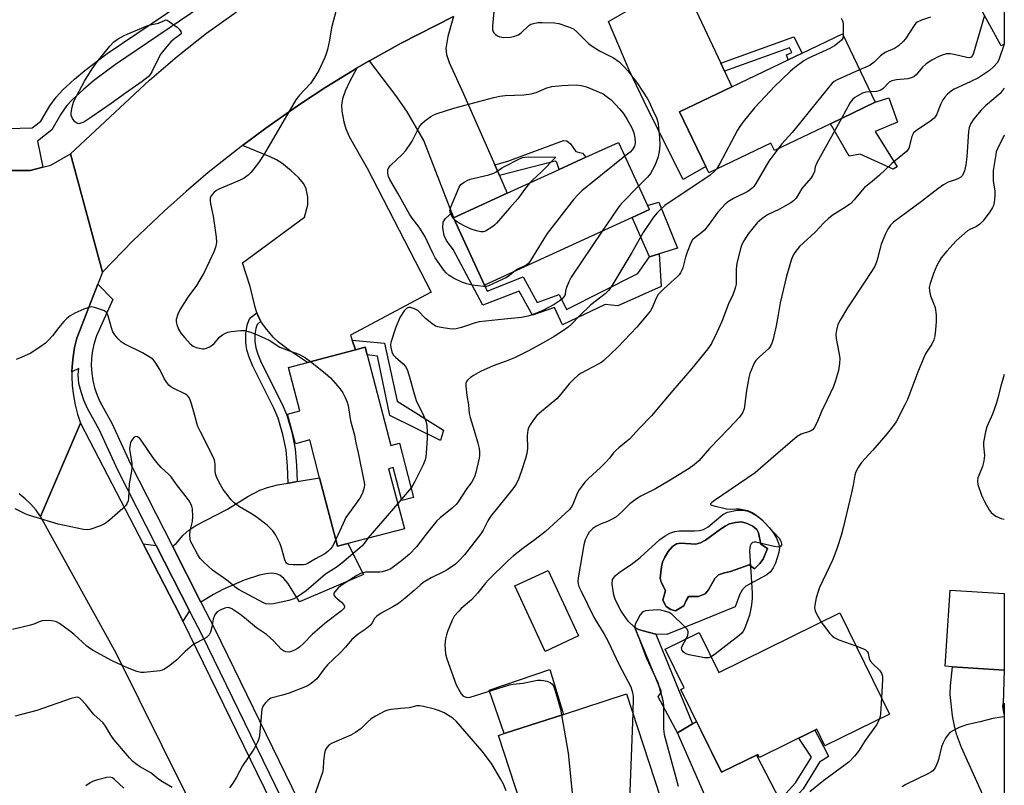
# Model space of a CAD drawing. Units: inches. Extents: x 1279765 to 1285765, y 541450 to 545451.
# Drawn here: x 1285435 to 1285765, y 541849 to 542105 of the extents above; entities that cross this region are included whole.
import ezdxf

# ---------------------------------------------------------------- set-up
doc = ezdxf.new("R2010")
doc.units = ezdxf.units.IN
doc.header["$MEASUREMENT"] = 0
for name, color, linetype in [('BLDG-Footprint', 5, 'Continuous'), ('CULTRL-Pad', 6, 'Continuous'), ('CULTRL-Swimming Pool in Ground', 4, 'Continuous'), ('TRANS-Driveway', 251, 'Continuous'), ('TRANS-Non Street Sidewalk', 7, 'Continuous'), ('TRANS-Road', 130, 'Continuous'), ('TRANS-Street Sidewalk', 7, 'Continuous'), ('Undefined', 1, 'Continuous')]:
    doc.layers.add(name, color=color, linetype=linetype)

msp = doc.modelspace()

# ---------------------------------------------------------------- linework, layer by layer
at = {"layer": 'BLDG-Footprint'}
for points, elevation in [([(1285765.15, 542097.19), (1285764.1, 542096.62), (1285754.02, 542115.07), (1285751.78, 542119.17), (1285753.19, 542119.94), (1285765.16, 542126.47)], 469.33), ([(1285706.94, 542070.53), (1285688.15, 542061.52), (1285686.95, 542064.02), (1285666.21, 542054.07), (1285665.18, 542056.21), (1285656.4, 542074.52), (1285673.88, 542082.9), (1285692.78, 542091.96), (1285697.43, 542094.19), (1285710.92, 542100.66), (1285721.92, 542077.72)], 474.28), ([(1285640.55, 542039.17), (1285591.03, 542016.5), (1285580.72, 542039.01), (1285598.69, 542047.24), (1285616.02, 542055.17), (1285625.03, 542059.3), (1285635.95, 542064.3), (1285645.64, 542043.13), (1285646.26, 542041.79)], 479.08), ([(1285551.75, 541993.14), (1285559.71, 541962.81), (1285562.53, 541963.55), (1285567.28, 541945.44), (1285563.38, 541944.41), (1285560.5, 541955.4), (1285558.95, 541955), (1285564.21, 541934.95), (1285545.23, 541929.97), (1285541.86, 541929.08), (1285535.84, 541952.02), (1285532.52, 541964.66), (1285527.73, 541963.41), (1285525.12, 541973.34), (1285529.21, 541974.41), (1285525.39, 541988.96), (1285531.75, 541990.63), (1285547.8, 541994.84), (1285551.08, 541995.7)], 478.13), ([(1285622.58, 541899.03), (1285611.41, 541893.85), (1285601.23, 541915.81), (1285612.39, 541920.99)], 468.82), ([(1285765.14, 541913.23), (1285765.14, 541887.6), (1285747.83, 541888.72), (1285745.35, 541888.88), (1285747, 541914.4)], 462.43), ([(1285710.03, 541906.74), (1285726.69, 541872.81), (1285705.09, 541862.21), (1285702.34, 541867.8), (1285683.12, 541858.36), (1285682.62, 541859.37), (1285670.46, 541853.4), (1285656.84, 541881.14), (1285657.95, 541881.68), (1285651.58, 541894.66), (1285662.91, 541900.22), (1285669.49, 541886.84)], 487.82), ([(1285649.87, 541845.14), (1285629.45, 541838.48), (1285627.55, 541844.28), (1285622.93, 541842.77), (1285608.39, 541838.03), (1285605.15, 541836.97), (1285604.89, 541837.75), (1285595.77, 541865.72), (1285597.68, 541866.34), (1285617.46, 541872.8), (1285638.6, 541879.7)], 469.6)]:
    msp.add_lwpolyline(points, close=True, dxfattribs=dict(at, elevation=elevation))
at = {"layer": 'CULTRL-Pad'}
for points in [[(1285721.91, 542067.91), (1285729.27, 542056.11), (1285727.91, 542055.27), (1285716.91, 542060.31), (1285713.17, 542059.66), (1285706.94, 542070.53), (1285721.92, 542077.72), (1285726.44, 542079.25), (1285729.42, 542071.07)], [(1285649.56, 542026.96), (1285646.37, 542025.95), (1285640.55, 542039.17), (1285646.26, 542041.79), (1285645.64, 542043.13), (1285649.43, 542044.23), (1285655.67, 542028.9)], [(1285617.46, 541872.8), (1285597.68, 541866.34), (1285592.66, 541880.86), (1285612.9, 541887.77)]]:
    msp.add_lwpolyline(points, close=True, dxfattribs=at)
for points in [[(1285683.95, 541938.08, 0), (1285686.45, 541935.36, 0), (1285687.72, 541933.63, 0), (1285688.8, 541931.83, 0), (1285689.54, 541930.07, 0), (1285689.81, 541928.5, 0), (1285689.64, 541927, 0), (1285688.52, 541923.43, 0), (1285687.71, 541921.8, 0), (1285686.82, 541920.56, 0), (1285685.56, 541919.54, 0), (1285678.57, 541915.67, 0), (1285677.43, 541914.61, 0), (1285676.54, 541913.06, 0), (1285674.99, 541908.84, 0), (1285663.52, 541904.06, 0), (1285652.14, 541899.56, 0), (1285648.44, 541899.65, 0), (1285644.2, 541900.72, 0), (1285642.59, 541901.22, 0), (1285641.4, 541901.82, 0), (1285639.18, 541904.03, 0), (1285636.79, 541907.38, 0), (1285634.91, 541911, 0), (1285634.37, 541912.66, 0), (1285633.77, 541916.35, 0), (1285633.92, 541917.89, 0), (1285634.92, 541919.24, 0), (1285636.6, 541920.61, 0), (1285640.16, 541922.94, 0), (1285643.15, 541925.36, 0), (1285649.83, 541931.32, 0), (1285651.52, 541932.53, 0), (1285653.18, 541933.47, 0), (1285654.79, 541934.03, 0), (1285656.21, 541934.21, 0), (1285661.47, 541934.23, 0), (1285663.11, 541934.34, 0), (1285664.45, 541934.66, 0), (1285665.95, 541935.54, 0), (1285670.92, 541939.67, 0), (1285672.49, 541940.52, 0), (1285675.69, 541941.13, 0), (1285677.44, 541941.18, 0), (1285678.9, 541940.97, 0), (1285680.61, 541940.25, 0), (1285682.46, 541939.19, 0)], [(1285682.85, 541933.58, 0), (1285682.25, 541934.74, 0), (1285680.9, 541935.76, 0), (1285678.99, 541936.74, 0), (1285677.18, 541937.22, 0), (1285675.1, 541937.05, 0), (1285673.12, 541936.56, 0), (1285671.69, 541935.85, 0), (1285670.12, 541934.79, 0), (1285665.04, 541931.07, 0), (1285663.38, 541930.18, 0), (1285661.8, 541929.73, 0), (1285656.74, 541930.1, 0), (1285655.39, 541929.92, 0), (1285654.02, 541928.94, 0), (1285652.61, 541927.32, 0), (1285651.41, 541925.45, 0), (1285650.67, 541923.75, 0), (1285650.33, 541922.2, 0), (1285649.93, 541918.43, 0), (1285650.24, 541917.1, 0), (1285651.62, 541914.31, 0), (1285650.83, 541910.99, 0), (1285651.92, 541908.93, 0), (1285653.42, 541907.92, 0), (1285655.07, 541907.48, 0), (1285657.79, 541909.17, 0), (1285658.56, 541910.86, 0), (1285659.43, 541912.25, 0), (1285662.75, 541912.25, 0), (1285664.93, 541913.16, 0), (1285666.06, 541914.48, 0), (1285668.24, 541918.24, 0), (1285669.48, 541919.5, 0), (1285671.41, 541920.18, 0), (1285673.41, 541920.65, 0), (1285679.7, 541922.82, 0), (1285681.45, 541921.55, 0), (1285683.27, 541923.32, 0), (1285684.42, 541924.7, 0), (1285685.88, 541928.32, 0), (1285683.64, 541929.72, 0)]]:
    msp.add_polyline3d(points, close=True, dxfattribs=at)
at = {"layer": 'CULTRL-Swimming Pool in Ground'}
msp.add_lwpolyline([(1285682.85, 541933.58), (1285683.64, 541929.72), (1285685.88, 541928.32), (1285684.42, 541924.7), (1285683.27, 541923.32), (1285681.45, 541921.55), (1285679.7, 541922.82), (1285673.41, 541920.65), (1285671.41, 541920.18), (1285669.48, 541919.5), (1285668.24, 541918.24), (1285666.06, 541914.48), (1285664.93, 541913.16), (1285662.75, 541912.25), (1285659.43, 541912.25), (1285658.56, 541910.86), (1285657.79, 541909.17), (1285655.07, 541907.48), (1285653.42, 541907.92), (1285651.92, 541908.93), (1285650.83, 541910.99), (1285651.62, 541914.31), (1285650.24, 541917.1), (1285649.93, 541918.43), (1285650.33, 541922.2), (1285650.67, 541923.75), (1285651.41, 541925.45), (1285652.61, 541927.32), (1285654.02, 541928.94), (1285655.39, 541929.92), (1285656.74, 541930.1), (1285661.8, 541929.73), (1285663.38, 541930.18), (1285665.04, 541931.07), (1285670.12, 541934.79), (1285671.69, 541935.85), (1285673.12, 541936.56), (1285675.1, 541937.05), (1285677.18, 541937.22), (1285678.99, 541936.74), (1285680.9, 541935.76), (1285682.25, 541934.74)], close=True, dxfattribs=at)
at = {"layer": 'TRANS-Driveway'}
for points in [[(1285670.18, 542090.78), (1285671.45, 542088.08), (1285673.88, 542082.9), (1285656.4, 542074.52), (1285665.18, 542056.21), (1285657.56, 542051.86), (1285645.79, 542075.44), (1285639.54, 542088.49), (1285632.53, 542104.75), (1285647.41, 542113.34), (1285644.93, 542119.27), (1285643.3, 542122.73), (1285641.15, 542126.33), (1285639.07, 542128.69), (1285633.88, 542133.18), (1285653.9, 542143.01), (1285651.77, 542129.98)], [(1285594.5, 542056.81), (1285596.08, 542053.2), (1285598.69, 542047.24), (1285580.72, 542039.01), (1285580.06, 542040.72), (1285570.68, 542064.97), (1285565.01, 542074.69), (1285561.35, 542079.97), (1285552.5, 542091.55), (1285563.13, 542097.47), (1285580.7, 542106.48), (1285578.8, 542099.75), (1285578.14, 542095.76), (1285578.34, 542093.66), (1285579.17, 542091.03), (1285584.07, 542080.59)], [(1285546.73, 541998.06), (1285547.8, 541994.84), (1285531.75, 541990.63), (1285525.76, 541994.57), (1285522.07, 541997.38), (1285520.31, 541999.12), (1285518.12, 542001.68), (1285516.39, 542004.04), (1285516.16, 542004.44), (1285515.31, 542005.88), (1285514.83, 542007.26), (1285514.19, 542009.12), (1285512.59, 542016.06), (1285509.98, 542023.91), (1285530.79, 542039.24), (1285531.93, 542043.39), (1285531.9, 542045.9), (1285531.37, 542048.78), (1285530.52, 542050.47), (1285528.8, 542052.54), (1285526.33, 542054.8), (1285523.14, 542057.29), (1285521.39, 542058.4), (1285519.31, 542059.43), (1285509.96, 542063.25), (1285517.77, 542069.08), (1285525.74, 542074.67), (1285529.76, 542077.41), (1285537.9, 542082.76), (1285548.29, 542089.1), (1285545.81, 542084.54), (1285544.35, 542081.43), (1285543.47, 542078.86), (1285543.14, 542076.8), (1285543.29, 542074.71), (1285543.94, 542071.17), (1285544.65, 542068.78), (1285545.85, 542066.07), (1285551.73, 542055.69), (1285573.21, 542014.15), (1285546.18, 541999.72)], [(1285496.09, 541910.4), (1285486.55, 541929.12), (1285487.76, 541930.04), (1285490.09, 541932.79), (1285492.01, 541934.48), (1285494.31, 541936.01), (1285504.96, 541941.53), (1285511.8, 541945.69), (1285515.77, 541947.82), (1285518.39, 541948.79), (1285521.75, 541949.63), (1285525.26, 541950.22), (1285526.06, 541950.36), (1285528.26, 541950.73), (1285535.84, 541952.02), (1285541.86, 541929.08), (1285545.23, 541929.97), (1285550.51, 541919.62), (1285529.1, 541910.47), (1285525.18, 541916.67), (1285523.83, 541918.29), (1285522.49, 541919.41), (1285521.26, 541919.89), (1285519.73, 541920.03), (1285517.97, 541919.88), (1285515.7, 541919.41), (1285510.5, 541917.68), (1285503.45, 541914.61), (1285500.25, 541912.96)], [(1285481.11, 541929.33), (1285492.29, 541907.42), (1285490.01, 541904.01), (1285488.98, 541906.07), (1285476.68, 541929.86)], [(1285764.72, 541876.42), (1285764.69, 541875.55), (1285765.06, 541872.75), (1285765.13, 541872.15), (1285765.13, 541831.6), (1285761.72, 541831.36), (1285760.01, 541831.2), (1285760.27, 541835.46), (1285760.25, 541837.93), (1285759.88, 541840.12), (1285758.91, 541843.26), (1285757.47, 541846.89), (1285750.83, 541861.65), (1285749.12, 541866.13), (1285748.42, 541868.93), (1285747.82, 541872.25), (1285747.04, 541879.4), (1285747.16, 541882.3), (1285747.83, 541888.72), (1285765.14, 541887.6)], [(1285689.99, 541844.05), (1285691.55, 541841.05), (1285697.42, 541829.8), (1285703.85, 541817.05), (1285705.81, 541814.7), (1285711.29, 541809.87), (1285694.96, 541801.76), (1285695.06, 541806.98), (1285694.81, 541810.22), (1285694.25, 541812.2), (1285693.14, 541814.78), (1285691.38, 541818.1), (1285689.02, 541822.07), (1285686.11, 541826.24), (1285683.29, 541829.43), (1285680.09, 541831.64), (1285668.3, 541837.81), (1285655.67, 541866.58), (1285660.72, 541869.63), (1285662.08, 541870.45), (1285670.46, 541853.4), (1285682.12, 541859.13)]]:
    msp.add_lwpolyline(points, close=True, dxfattribs=at)
at = {"layer": 'TRANS-Non Street Sidewalk'}
for points in [[(1285671.45, 542088.08), (1285670.18, 542090.78), (1285694.71, 542099.64), (1285697.43, 542094.19), (1285692.78, 542091.96), (1285692.18, 542093.61), (1285693.99, 542094.43), (1285693.23, 542095.96)], [(1285596.08, 542053.2), (1285594.5, 542056.81), (1285598.88, 542057.95), (1285617.48, 542064.9), (1285618.68, 542064.76), (1285619.88, 542063.83), (1285621.66, 542061.26), (1285623.83, 542060.7), (1285625.03, 542059.3), (1285616.02, 542055.17), (1285615.28, 542057.56), (1285614.74, 542057.99)], [(1285580.72, 542039.01), (1285591.03, 542016.5), (1285591.95, 542014.53), (1285604.03, 542019.33), (1285608.67, 542010.67), (1285616.01, 542013.38), (1285618.46, 542008.36), (1285642.38, 542020.36), (1285646.37, 542025.95), (1285649.56, 542026.96), (1285650.24, 542016.06), (1285635.73, 542009.53), (1285631.47, 542010.03), (1285617.23, 542003.21), (1285614.51, 542008.98), (1285607.17, 542006.46), (1285602.71, 542014.47), (1285590.53, 542009.77), (1285580.53, 542028.38), (1285578.33, 542031.47), (1285577.52, 542033.13), (1285577.07, 542035.73), (1285577.2, 542037.58), (1285578.01, 542038.79), (1285580.06, 542040.72)], [(1285516.16, 542004.44), (1285514.91, 542003.37), (1285514.44, 542001.95), (1285514.14, 541999.93), (1285514.17, 541997.67), (1285514.44, 541995.47), (1285515.12, 541993.34), (1285516.25, 541990.6), (1285523.25, 541976.68), (1285524.81, 541972.99), (1285526.47, 541967.24), (1285527.59, 541961.72), (1285528.11, 541956.07), (1285528.26, 541950.73), (1285526.06, 541950.36), (1285525.26, 541950.22), (1285525.1, 541955.86), (1285524.61, 541961.22), (1285523.55, 541966.48), (1285521.95, 541971.99), (1285520.54, 541975.35), (1285513.48, 541989.38), (1285512.24, 541992.4), (1285511.47, 541994.83), (1285511.15, 541997.29), (1285511.11, 542000.16), (1285511.54, 542003.1), (1285512.19, 542005.02), (1285512.87, 542005.76), (1285514.83, 542007.26), (1285515.31, 542005.88)], [(1285547.8, 541994.84), (1285546.73, 541998.06), (1285557.54, 541997.05), (1285561.82, 541977.63), (1285577.29, 541967.95), (1285576.29, 541964.46), (1285559.39, 541972.89), (1285555.26, 541992.75), (1285551.75, 541993.14), (1285551.08, 541995.7)], [(1285660.72, 541869.63), (1285655.67, 541866.58), (1285649.22, 541878.66), (1285650.38, 541880.3), (1285641.4, 541901.82), (1285642.59, 541901.22), (1285644.2, 541900.72), (1285648.44, 541899.65)], [(1285765.06, 541872.75), (1285764.69, 541875.55), (1285764.72, 541876.42), (1285765.13, 541876.53), (1285765.13, 541872.77)], [(1285691.55, 541841.05), (1285689.99, 541844.05), (1285695.26, 541849.87), (1285700.55, 541858.44), (1285696.33, 541864.85), (1285701.7, 541867.49), (1285705.35, 541860.57), (1285706.31, 541858.71), (1285703.29, 541856.84), (1285697.74, 541847.89)]]:
    msp.add_lwpolyline(points, close=True, dxfattribs=at)
at = {"layer": 'TRANS-Road'}
for points in [[(1285580.7, 542106.48), (1285563.13, 542097.47), (1285552.5, 542091.55), (1285550.38, 542090.35), (1285548.29, 542089.1), (1285537.9, 542082.76), (1285529.76, 542077.41), (1285525.74, 542074.67), (1285517.77, 542069.08), (1285509.96, 542063.25), (1285498.53, 542054.16), (1285491.11, 542047.86), (1285483.84, 542041.37), (1285473.25, 542031.31), (1285463.05, 542020.86), (1285452.37, 542060.44), (1285478.8, 542085.13), (1285488.22, 542093.17), (1285497.97, 542100.81), (1285508.03, 542108.04)], [(1285432.03, 542054.93), (1285438.84, 542054.86), (1285443.15, 542055.98), (1285445.85, 542056.68), (1285452.37, 542060.44), (1285463.05, 542020.86), (1285461.51, 542016.87), (1285454.48, 541998.78), (1285453.75, 541995.64), (1285453.23, 541992.46), (1285452.97, 541989.24), (1285452.88, 541987.51), (1285452.85, 541986.02), (1285452.99, 541982.8), (1285453.36, 541979.59), (1285453.94, 541976.42), (1285454.75, 541973.29), (1285455.77, 541970.23), (1285442.37, 541939.09), (1285440.84, 541941.2), (1285439.12, 541943.18), (1285437.25, 541945), (1285435.22, 541946.65)]]:
    msp.add_lwpolyline(points, dxfattribs=at)
msp.add_lwpolyline([(1285476.68, 541929.86), (1285488.98, 541906.07), (1285490.01, 541904.01), (1285557.95, 541764.73), (1285536.27, 541753.06), (1285513.85, 541800.2), (1285467.69, 541893.26), (1285442.37, 541939.09), (1285455.77, 541970.23)], close=True, dxfattribs=at)
at = {"layer": 'TRANS-Street Sidewalk'}
for points in [[(1285431.35, 542068.95), (1285439.59, 542069.17), (1285442.43, 542071.38), (1285445.47, 542076.49), (1285447.54, 542079.46), (1285449.85, 542081.92), (1285453.69, 542085.49), (1285457.18, 542088.36), (1285464.7, 542094.02), (1285504.38, 542121)], [(1285506.83, 542117.14), (1285467.5, 542090.41), (1285460.13, 542084.87), (1285456.7, 542082.04), (1285453.15, 542078.74), (1285451.14, 542076.59), (1285449.17, 542073.74), (1285446.12, 542068.45), (1285441.31, 542064.72), (1285443.15, 542055.98), (1285438.84, 542054.86), (1285432.03, 542054.93)], [(1285539.54, 541810.85), (1285496.34, 541899.48), (1285492.29, 541907.42), (1285481.11, 541929.33), (1285468.24, 541954.57), (1285462.04, 541968.13), (1285458.08, 541975.25), (1285456.88, 541977.94), (1285455.91, 541980.74), (1285455.21, 541983.62), (1285454.92, 541986.57), (1285455.17, 541988.6), (1285452.88, 541987.51), (1285452.97, 541989.24), (1285453.23, 541992.46), (1285453.75, 541995.64), (1285454.48, 541998.78), (1285461.51, 542016.87), (1285466.52, 542011.68), (1285461.09, 541999.48), (1285460.32, 541997.07), (1285459.77, 541994.6), (1285459.45, 541992.09), (1285459.36, 541989.56), (1285459.5, 541987.04), (1285459.88, 541984.53), (1285460.47, 541982.08), (1285461.29, 541979.68), (1285462.33, 541977.37), (1285466.28, 541970.28), (1285472.51, 541956.64), (1285486.55, 541929.12), (1285496.09, 541910.4), (1285500.59, 541901.59), (1285543.78, 541812.98)]]:
    msp.add_lwpolyline(points, dxfattribs=at)
at = {"layer": 'Undefined'}
for p, q in [((1285765.15, 542097.31, 468), (1285765.11, 542097.17, 468)), ((1285566.45, 541948.59, 476), (1285563.26, 541944.86, 476)), ((1285563.26, 541944.86, 476), (1285561.99, 541943.4, 476)), ((1285561.99, 541943.4, 476), (1285552, 541931.74, 476))]:
    msp.add_line(p, q, dxfattribs=at)
for points, elevation in [([(1285594.49, 542111.83), (1285593.74, 542103.2), (1285593.73, 542102.09), (1285593.91, 542101.35), (1285594.19, 542100.94), (1285594.77, 542100.41), (1285595.45, 542099.96), (1285596.19, 542099.63), (1285597.58, 542099.45), (1285599.8, 542099.52), (1285601.26, 542099.83), (1285602.4, 542100.29), (1285603.31, 542101), (1285605.88, 542103.4), (1285606.62, 542103.84), (1285607.44, 542104.12), (1285608.88, 542104.39), (1285610.35, 542104.42), (1285614.49, 542104.29), (1285615.93, 542104.06), (1285619.24, 542102.96), (1285620.81, 542102.26), (1285621.95, 542101.34), (1285625.92, 542097.42), (1285626.8, 542096.69), (1285629.54, 542094.97), (1285634.28, 542092.62), (1285636.11, 542091.25), (1285637.75, 542089.72), (1285639.04, 542088.25), (1285642.26, 542083.99), (1285645.61, 542078.85), (1285646.16, 542077.85), (1285647.27, 542075.32), (1285648.66, 542072.48), (1285649.02, 542071.51), (1285649.25, 542070.4), (1285649.67, 542065.95), (1285649.78, 542063.42), (1285649.57, 542061.13), (1285649.06, 542059.13), (1285648.06, 542056.56), (1285647.33, 542055.09), (1285646.63, 542053.92), (1285645.6, 542052.6), (1285642.68, 542049.61)], 476), ([(1285541.37, 542108.54), (1285539.79, 542102.6), (1285539.1, 542098.57), (1285538.42, 542095.41), (1285538.03, 542093.99), (1285537.52, 542092.66), (1285535.59, 542088.41), (1285533.94, 542085.65), (1285532.76, 542083.98), (1285529.05, 542080.12), (1285527.81, 542078.54), (1285517.28, 542060.32), (1285515.33, 542057.44), (1285512.94, 542054.37), (1285511.94, 542053.28), (1285510.53, 542052.29), (1285509.2, 542051.64), (1285502.03, 542048.6), (1285501.32, 542048.19), (1285500.48, 542047.58), (1285499.89, 542046.99), (1285499.58, 542046.56), (1285499.2, 542045.68), (1285499.14, 542044.88), (1285499.31, 542043.73), (1285500.2, 542039.64), (1285501.15, 542032.61), (1285501.3, 542030.86), (1285501.11, 542029.49), (1285500.48, 542027.87), (1285497.13, 542020.78), (1285494.56, 542016.33), (1285491.71, 542012.42), (1285488.98, 542008.2), (1285488.32, 542006.81), (1285487.82, 542004.96), (1285487.77, 542004.17), (1285487.95, 542003.35), (1285488.61, 542001.74), (1285489.33, 542000.46), (1285490.63, 541998.86), (1285492.42, 541996.88), (1285493.49, 541996.07), (1285494.46, 541995.64), (1285495.54, 541995.36), (1285496.62, 541995.2), (1285497.16, 541995.21), (1285497.93, 541995.39), (1285498.93, 541995.8), (1285499.86, 541996.36), (1285500.49, 541996.96), (1285502.45, 541999.19), (1285503.31, 541999.89), (1285504.25, 542000.45), (1285505.05, 542000.72), (1285506.2, 542000.93), (1285509.44, 542001.29), (1285510.61, 542001.3), (1285512.31, 542000.87), (1285514.25, 542000.15), (1285518.89, 541998.02), (1285522.53, 541995.76), (1285525.45, 541994.56), (1285528.82, 541993.41), (1285531.04, 541992.12), (1285532.74, 541990.89)], 478), ([(1285740.39, 542106.27), (1285737.43, 542105.25), (1285735.92, 542104.52), (1285735.5, 542104.16), (1285734.96, 542103.48), (1285732.1, 542098.92), (1285731.31, 542098.04), (1285729.76, 542096.67), (1285728.36, 542095.71), (1285725.5, 542094.5), (1285724.55, 542093.96), (1285723.69, 542093.28), (1285721.53, 542091.12), (1285720.23, 542090.13), (1285719.53, 542089.77), (1285716.69, 542088.63)], 472), ([(1285758.57, 542106.73), (1285754.83, 542094.13), (1285754.52, 542093.35), (1285754.06, 542092.8), (1285753.46, 542092.65), (1285752.66, 542092.74), (1285748.4, 542093.77), (1285747.06, 542093.97), (1285745.76, 542093.9), (1285744.33, 542093.53), (1285742.99, 542092.94), (1285740.9, 542091.84), (1285739.02, 542090.56), (1285737.76, 542089.43), (1285735.65, 542086.86), (1285734.81, 542086.22), (1285734, 542085.9), (1285732.85, 542085.62), (1285729.07, 542085.26), (1285727.44, 542084.93), (1285726.55, 542084.43), (1285724.55, 542082.36), (1285723.81, 542081.82), (1285723.09, 542081.54), (1285722.33, 542081.37), (1285720.25, 542081.2)], 470), ([(1285710.54, 542105.91), (1285711.01, 542105.04), (1285711.17, 542104.2), (1285711.19, 542100.1)], 474), ([(1285711.19, 542100.1), (1285711.04, 542099.22), (1285710.65, 542098.55), (1285709.86, 542097.8), (1285708.28, 542096.62), (1285706.75, 542095.78), (1285699.52, 542092.5), (1285698.06, 542091.56), (1285695.02, 542089.34), (1285693.47, 542087.99), (1285688.12, 542082.86), (1285686.69, 542081.39), (1285681.5, 542075.82), (1285677.71, 542071.21), (1285676.56, 542069.65), (1285675.83, 542068.43), (1285669.87, 542057.19), (1285668.72, 542055.28)], 474), ([(1285765.11, 542097.17), (1285763.35, 542091.89), (1285762.77, 542090.93), (1285761.64, 542089.69), (1285760.17, 542088.36), (1285756.52, 542085.94), (1285753.73, 542084.54), (1285748.41, 542082.14), (1285747.45, 542081.52), (1285746.18, 542080.41), (1285745.19, 542079.41), (1285744.55, 542078.49), (1285743.94, 542077.19), (1285742.41, 542073.51), (1285742.03, 542072.8), (1285741.69, 542072.38), (1285740.11, 542071.15), (1285735.85, 542068.39), (1285735.16, 542067.86), (1285734.77, 542067.44), (1285734.51, 542066.98), (1285734.21, 542066.22), (1285733.16, 542062.39), (1285732.83, 542061.76), (1285732.36, 542061.2), (1285727.48, 542057.25), (1285723.31, 542053.29), (1285720.86, 542051.18), (1285718.35, 542049.19), (1285717.54, 542048.32), (1285714.92, 542045.09), (1285713.71, 542043.83), (1285712.01, 542042.62), (1285707.5, 542039.8), (1285706.14, 542038.72), (1285704.67, 542037.31), (1285701.8, 542034.27), (1285696.61, 542029.41), (1285694.96, 542027.47), (1285694.41, 542026.5), (1285693.92, 542025.21), (1285692.21, 542019.47), (1285690.08, 542010.61), (1285689.42, 542006.52), (1285688.72, 542002.84), (1285687.69, 541998.42), (1285687.29, 541997.05), (1285686.85, 541996.1), (1285686.24, 541995.28), (1285683.13, 541992.47), (1285681.95, 541991.26), (1285681.49, 541990.56), (1285681, 541989.54), (1285679.92, 541986.89), (1285679.55, 541985.52), (1285678.85, 541981.25), (1285677.99, 541975.11), (1285677.45, 541973.77), (1285676.47, 541972.32), (1285672.94, 541968.53), (1285666.43, 541961.83), (1285662.79, 541957.65), (1285661.3, 541956.3), (1285659.61, 541955.15), (1285652.66, 541950.82), (1285648.33, 541948.32), (1285643.39, 541945.81), (1285641.94, 541944.94), (1285639.71, 541943.29), (1285636.9, 541940.49), (1285635.02, 541938.84), (1285633.57, 541937.99), (1285632.27, 541937.41), (1285630.11, 541936.63), (1285628.31, 541935.67), (1285627.33, 541935.03), (1285626.73, 541934.51), (1285626.08, 541933.76), (1285625.63, 541933.03), (1285624.8, 541931.21), (1285624.37, 541929.5), (1285622.46, 541918.46), (1285622.35, 541917.31), (1285622.43, 541916.46), (1285622.69, 541915.64), (1285623.41, 541914.03), (1285627.7, 541905.35), (1285628.75, 541903.42), (1285630.97, 541899.87), (1285632.46, 541897.14), (1285636, 541889.65), (1285640.03, 541881.96), (1285640.63, 541880.1), (1285640.86, 541878.72), (1285640.71, 541873.23)], 468), ([(1285716.69, 542088.63), (1285709.21, 542085.27), (1285708.2, 542084.71), (1285707.53, 542084.16), (1285706.37, 542082.83), (1285697.41, 542071.75), (1285694.12, 542067.57), (1285690.69, 542063.78), (1285689.26, 542062.05)], 472), ([(1285600.88, 542021), (1285599.36, 542019.66), (1285598.19, 542018.91), (1285592.44, 542016.22), (1285591.65, 542016.05), (1285590.77, 542016.05), (1285586.91, 542016.48), (1285585.17, 542016.89), (1285583.48, 542017.45), (1285580.62, 542018.86), (1285579.16, 542019.75), (1285578.17, 542020.63), (1285577.43, 542021.48), (1285574.57, 542025.68), (1285573.73, 542027.24), (1285571.08, 542032.93), (1285569.19, 542035.92), (1285566.86, 542038.87), (1285565.91, 542040.3), (1285561.98, 542047.29), (1285559.34, 542051.81), (1285558.88, 542052.85), (1285558.63, 542053.98), (1285558.65, 542055.1), (1285558.97, 542055.85), (1285559.68, 542056.66), (1285563.52, 542060.21), (1285564.68, 542061.53), (1285566.78, 542064.7), (1285569.2, 542069.43), (1285570.02, 542070.61), (1285570.91, 542071.38), (1285573.07, 542072.96), (1285573.83, 542073.41), (1285574.91, 542073.86), (1285580.82, 542075.76), (1285594.22, 542079.32), (1285596.23, 542079.75), (1285597.98, 542080), (1285604.25, 542080.22), (1285606.73, 542080.5), (1285608.33, 542081.02), (1285611.97, 542082.6), (1285613.64, 542082.96), (1285617.05, 542083.36), (1285619.07, 542083.5), (1285621.71, 542083.52), (1285623.48, 542083.31), (1285625.17, 542082.85), (1285630.75, 542080.53), (1285631.85, 542079.75), (1285633.43, 542078.49), (1285636.32, 542075.47), (1285637.44, 542074.11), (1285638.87, 542071.98), (1285640.41, 542069.12), (1285641.06, 542067.54), (1285641.45, 542065.82), (1285641.47, 542064.11), (1285641.26, 542063.03), (1285640.66, 542061.89), (1285639.85, 542061.06), (1285638.08, 542059.64)], 478), ([(1285765.15, 542082.41), (1285763.72, 542080.66), (1285758.82, 542076.48), (1285757.36, 542075.1), (1285754.92, 542072.14), (1285753.98, 542070.67), (1285753.44, 542069.33), (1285753.17, 542067.9), (1285752.59, 542059.41), (1285752.3, 542056.73), (1285751.82, 542054.81), (1285751.51, 542054), (1285751.11, 542053.25), (1285750.54, 542052.66), (1285749.82, 542052.2), (1285749.04, 542051.84), (1285746.31, 542050.94), (1285744.81, 542050.07), (1285742.88, 542048.76), (1285737.37, 542044.48), (1285728.06, 542037.61), (1285727.07, 542036.62), (1285726.15, 542035.22), (1285725.38, 542033.71), (1285723.96, 542030.25), (1285723.54, 542028.87), (1285722.61, 542024.93), (1285722.17, 542023.66), (1285721.71, 542022.67), (1285718.83, 542018.19), (1285712.69, 542008.94), (1285710.17, 542004.78), (1285709.41, 542003.29), (1285708.9, 542001.44), (1285708.72, 542000.09), (1285708.87, 541998.63), (1285709.77, 541993.98), (1285710.05, 541992.04), (1285709.99, 541990.3), (1285709.62, 541987.96), (1285708.62, 541984.54), (1285707.93, 541982.6), (1285705.87, 541978.09), (1285703.88, 541974.18), (1285702.47, 541970.62), (1285701.42, 541968.68), (1285700.91, 541968.08), (1285700.2, 541967.63), (1285697.07, 541966.57), (1285695.83, 541965.83), (1285686.9, 541958.27), (1285681.71, 541953.7), (1285668.04, 541944.37), (1285667.14, 541943.7), (1285666.74, 541943.26), (1285666.72, 541943.13), (1285666.91, 541942.92), (1285667.55, 541942.68), (1285672.09, 541941.63), (1285673.51, 541941.46), (1285675.23, 541941.64), (1285676.35, 541941.59), (1285679.13, 541940.99), (1285679.94, 541940.75), (1285680.71, 541940.42), (1285681.64, 541939.82), (1285683.19, 541938.62), (1285684.86, 541936.99), (1285689.7, 541931.74), (1285690.33, 541930.8), (1285690.57, 541929.86), (1285690.5, 541929.44), (1285690.29, 541929.1), (1285689.96, 541928.88), (1285689.48, 541928.79), (1285688.05, 541928.98), (1285681.86, 541930.39), (1285681.33, 541930.41), (1285680.86, 541930.31), (1285680.39, 541929.85), (1285680.07, 541929.18), (1285679.93, 541928.68), (1285679.86, 541927.5), (1285680.69, 541913.45), (1285680.73, 541911.67), (1285680.64, 541910.5), (1285680.37, 541908.79), (1285679.78, 541906.03), (1285679.28, 541904.39), (1285678.14, 541901.43), (1285677.74, 541900.68), (1285677.2, 541900.02), (1285676.32, 541899.25), (1285668.42, 541893.05), (1285666.95, 541892.01)], 466), ([(1285720.25, 542081.2), (1285718.8, 542081.07), (1285717.71, 542080.76), (1285715.85, 542079.81), (1285715.09, 542079.34), (1285714.4, 542078.8), (1285713.55, 542077.61), (1285710.59, 542072.28)], 470), ([(1285710.59, 542072.28), (1285702.33, 542057.43), (1285701.85, 542056.16), (1285701.61, 542054.58), (1285701.06, 542053.36), (1285700.3, 542052.29), (1285697.36, 542048.8), (1285695.81, 542046.18), (1285695.33, 542045.51), (1285694.56, 542044.72), (1285693.61, 542044.06), (1285689.83, 542041.93), (1285685.85, 542040.02), (1285685.12, 542039.58), (1285683.94, 542038.68), (1285682.39, 542037.31), (1285680.9, 542035.58), (1285679.48, 542033.78), (1285677.88, 542031.37), (1285677.26, 542030.14), (1285676.86, 542029.09), (1285675.56, 542023.87), (1285675.39, 542021.88), (1285675.3, 542016.79), (1285675.17, 542015.96), (1285674.94, 542015.14), (1285674.22, 542013.27), (1285672.73, 542010.2), (1285670.49, 542004.29), (1285668.9, 542000.65), (1285667.06, 541996.98), (1285665.83, 541995.12), (1285660.51, 541988.55), (1285654.18, 541981.25), (1285649.93, 541976.16), (1285646.95, 541972.75), (1285642.98, 541968.64), (1285639.58, 541964.96), (1285638.52, 541964), (1285636.03, 541962.03), (1285635.01, 541961.14), (1285634.29, 541960.37), (1285632.8, 541958.42), (1285631.79, 541957.33), (1285629.9, 541955.45), (1285625.89, 541951.74), (1285624.7, 541950.49), (1285623.4, 541948.91), (1285622.74, 541947.96), (1285622.13, 541946.71), (1285620.63, 541943.01), (1285620.06, 541942.09), (1285619.36, 541941.27), (1285611.51, 541934), (1285608, 541931.3), (1285603.85, 541928.32), (1285600.73, 541925.82), (1285598.86, 541924.15), (1285592.37, 541917.85), (1285591.4, 541916.74), (1285588.82, 541913.53), (1285586.7, 541911.11), (1285583.25, 541908.18), (1285582.44, 541907.37), (1285580.94, 541905.62), (1285580.2, 541904.38), (1285578.63, 541900.58), (1285578.29, 541899.47), (1285577.98, 541898.07), (1285577.72, 541896.08), (1285577.95, 541893.11), (1285578.38, 541891.39), (1285581.53, 541882.73), (1285582.79, 541880.4), (1285583.27, 541879.67), (1285583.8, 541879.04), (1285584.22, 541878.75), (1285584.93, 541878.52), (1285585.7, 541878.47), (1285586.28, 541878.55), (1285599.44, 541882.72), (1285600.64, 541882.93), (1285603.88, 541883.26), (1285608.85, 541884.2), (1285609.94, 541884.27), (1285610.79, 541884.18), (1285611.92, 541883.91), (1285612.99, 541883.51), (1285613.64, 541883.03), (1285614.11, 541882.33), (1285614.73, 541880.72), (1285616.46, 541874.53), (1285616.87, 541872.61)], 470), ([(1285689.26, 542062.05), (1285686.29, 542057.99), (1285681.9, 542050.56), (1285681.24, 542049.57), (1285680.74, 542048.99), (1285680.18, 542048.47), (1285679.29, 542047.89), (1285674.42, 542045.51), (1285672.8, 542044.45), (1285671.71, 542043.59), (1285670.5, 542042.41), (1285669.16, 542040.94), (1285665.98, 542036.46), (1285664.73, 542034.85), (1285663.9, 542034.08), (1285661.58, 542032.47), (1285660.76, 542031.63), (1285660.19, 542030.62), (1285658.97, 542027.58), (1285658.41, 542025.91), (1285657.5, 542022.32), (1285657.2, 542021.55), (1285656.7, 542020.64), (1285656.25, 542020), (1285655.66, 542019.37), (1285651.14, 542015.3), (1285649.27, 542013.31), (1285648.39, 542011.88), (1285647.16, 542008.92), (1285646.62, 542007.9), (1285645.52, 542006.5), (1285642.03, 542002.42), (1285635.76, 541995.68), (1285631, 541991.28), (1285630.3, 541990.75), (1285629.3, 541990.15), (1285623.38, 541987), (1285622.44, 541986.3), (1285620.87, 541984.93), (1285619.4, 541983.46), (1285616.64, 541979.99), (1285615.32, 541978.47), (1285609.44, 541973.63), (1285608.62, 541972.8), (1285607.5, 541971.43), (1285606.31, 541969.76), (1285605.82, 541968.73), (1285605.56, 541967.92), (1285605.41, 541967.08), (1285605.35, 541966.19), (1285605.45, 541961.78), (1285605.2, 541960.08), (1285604.75, 541958.41), (1285603.35, 541953.98), (1285602.4, 541951.51), (1285601.67, 541949.91), (1285600.54, 541948.28), (1285593.06, 541939.02), (1285592.2, 541937.59), (1285590.65, 541934.44), (1285589.85, 541933.21), (1285584.3, 541926.23), (1285582.77, 541924.49), (1285581.31, 541923.12), (1285578.53, 541921.22), (1285577.05, 541920.39), (1285573.24, 541918.46), (1285570.49, 541916.89), (1285569.57, 541916.19), (1285567.5, 541914.31), (1285564.43, 541911.69), (1285562.22, 541909.94), (1285560.39, 541908.77), (1285556.44, 541906.69), (1285555, 541905.72), (1285554.25, 541904.92), (1285553.47, 541903.42), (1285552.8, 541902.58), (1285551.11, 541901.19), (1285548.76, 541899.66), (1285546.64, 541897.82), (1285544.51, 541895.34), (1285542.74, 541893.43), (1285538.47, 541889.32), (1285537.39, 541888.03), (1285535.58, 541885.53), (1285534.87, 541884.67), (1285532.95, 541883.07), (1285532.03, 541882.45), (1285531.28, 541882.07), (1285525.64, 541879.89), (1285523.35, 541879.19), (1285519.46, 541878.16), (1285518.54, 541877.57), (1285517.53, 541876.58), (1285516.87, 541875.67), (1285516.49, 541874.58), (1285515.66, 541865.74), (1285515.41, 541864.6), (1285514.98, 541863.5), (1285514.35, 541862.16), (1285513.75, 541861.15), (1285509.95, 541855.54), (1285507.94, 541851.8), (1285506.75, 541849.81), (1285505.61, 541848.15)], 472), ([(1285580.93, 542038.56), (1285580.11, 542039.57), (1285579.65, 542040.46), (1285579.47, 542041.36), (1285579.62, 542042.35), (1285582.51, 542049.31), (1285583.16, 542050.21), (1285584.27, 542051.01), (1285585.51, 542051.68), (1285586.3, 542051.99), (1285592.5, 542053.43), (1285594.13, 542053.95), (1285594.94, 542054.4), (1285596.7, 542055.62), (1285597.94, 542056.35), (1285602.38, 542058.6), (1285603.82, 542059.18), (1285604.55, 542059.33), (1285605.72, 542059.4), (1285614.95, 542059.35), (1285610.08, 542054.29), (1285607.19, 542051.76), (1285606.08, 542050.62)], 480), ([(1285638.08, 542059.64), (1285623.7, 542048.06), (1285622.37, 542046.89), (1285621.02, 542045.3), (1285612.03, 542033.75), (1285610.9, 542032.02), (1285606.46, 542024.71), (1285605.79, 542023.77), (1285604.93, 542023.07), (1285602.08, 542021.84), (1285600.88, 542021)], 478), ([(1285668.72, 542055.28), (1285667.89, 542054.38), (1285666.58, 542053.32), (1285651.45, 542043.11), (1285649.97, 542041.85), (1285648.86, 542040.74), (1285647.66, 542039.24), (1285644.25, 542034.07), (1285640.4, 542027.44), (1285633.7, 542016.29), (1285632.73, 542014.82), (1285631.46, 542013.61), (1285626.72, 542009.91), (1285622.96, 542006.37), (1285620.15, 542003.41), (1285619.12, 542002.45), (1285617.5, 542001.29), (1285614.37, 541999.29), (1285610.68, 541997.18), (1285605.57, 541994.43), (1285601.07, 541992.16), (1285598.31, 541991.02), (1285593.91, 541989.46), (1285589.74, 541987.53), (1285587.34, 541986.28), (1285586.41, 541985.61), (1285585.37, 541984.67), (1285585.05, 541984.26), (1285584.85, 541983.78), (1285584.78, 541982.69), (1285585.09, 541979.51), (1285585.74, 541976.38), (1285585.86, 541973.57), (1285586.22, 541972.14), (1285587.62, 541967.88), (1285588.81, 541963.54), (1285589.23, 541961.8), (1285589.35, 541960.63), (1285589.33, 541959.47), (1285589.22, 541958.6), (1285588.16, 541953.74), (1285587.7, 541952.37), (1285586.76, 541950.59), (1285584.86, 541948.06), (1285582.47, 541944.23), (1285581.66, 541943.12), (1285580.27, 541941.79), (1285576.19, 541938.58), (1285575.13, 541937.61), (1285571.47, 541933.08), (1285568.3, 541928.88), (1285565.93, 541926.44), (1285563.25, 541924.14), (1285559.63, 541921.57), (1285558.87, 541921.17), (1285557.85, 541920.8), (1285556.8, 541920.51), (1285555.98, 541920.39), (1285551.25, 541920.36), (1285550.39, 541920.2), (1285549.56, 541919.91), (1285548.31, 541919.26), (1285543.72, 541916.43), (1285542.18, 541915.32), (1285540.87, 541913.81), (1285540.63, 541913.38), (1285540.55, 541912.96), (1285540.71, 541912.57), (1285541.02, 541912.19), (1285543.17, 541910.33), (1285543.93, 541909.49), (1285544.19, 541908.85), (1285544, 541908.3), (1285543.12, 541907.43), (1285538.13, 541903.62), (1285535.92, 541901.79), (1285533.32, 541899.49), (1285530.52, 541896.66), (1285529.04, 541895.33), (1285528.36, 541894.84), (1285527.37, 541894.3), (1285526.34, 541893.86), (1285525.56, 541893.65), (1285524.48, 541893.73), (1285523.72, 541894.01), (1285523.1, 541894.51), (1285520.36, 541897.39), (1285518.04, 541899.5), (1285514.72, 541901.74), (1285510.71, 541905.14), (1285509.08, 541906.39), (1285506.42, 541908.13), (1285505.69, 541908.48), (1285505.12, 541908.59), (1285504.04, 541908.4), (1285502.7, 541907.84), (1285501.56, 541907.07), (1285500.85, 541906.29), (1285500.48, 541905.6), (1285500.13, 541904.61), (1285499.74, 541901.94), (1285499.33, 541900.36), (1285498.85, 541899.43), (1285497.92, 541898.53), (1285496.98, 541897.93), (1285494.12, 541896.47), (1285493.17, 541895.85), (1285490.8, 541893.84), (1285487.96, 541891.03), (1285485.61, 541889.16), (1285483.91, 541887.96), (1285483.13, 541887.6), (1285482.3, 541887.4), (1285477.09, 541886.77), (1285475.95, 541886.82), (1285474.56, 541887.12), (1285470.87, 541888.56), (1285466.31, 541890.76), (1285459.92, 541894.19), (1285458.75, 541894.94), (1285457.85, 541895.64), (1285453.49, 541899.65), (1285452.06, 541900.81), (1285448.66, 541903.22), (1285447.65, 541903.74), (1285446.85, 541904.01), (1285446.01, 541904.13), (1285444.86, 541904.17), (1285442.87, 541904.05), (1285441.94, 541903.76), (1285440.07, 541902.97), (1285438.95, 541902.64), (1285432.98, 541901.15)], 474), ([(1285606.08, 542050.62), (1285604.43, 542048.54), (1285602.16, 542045.34), (1285599.37, 542042.23), (1285595.06, 542037.23), (1285594.42, 542036.6), (1285593.52, 542035.92), (1285591.36, 542034.62), (1285590.61, 542034.38), (1285589.77, 542034.39), (1285588.34, 542034.71), (1285586.63, 542035.24), (1285584.67, 542036.11), (1285582.58, 542037.22), (1285581.84, 542037.71), (1285580.93, 542038.56)], 480), ([(1285642.68, 542049.61), (1285637.32, 542044.22), (1285636.33, 542043.14), (1285635.44, 542041.94), (1285630.41, 542034.53)], 476), ([(1285630.41, 542034.53), (1285620.04, 542019.21), (1285619.26, 542017.62), (1285618.5, 542015.71), (1285618.18, 542014.62), (1285618.06, 542013.35), (1285617.93, 542012.99), (1285617.65, 542012.58), (1285616.9, 542011.82), (1285616.06, 542011.12), (1285614.37, 542010), (1285610.55, 542008.04), (1285607.86, 542006.88), (1285605.65, 542006.07), (1285603.42, 542005.62), (1285597.8, 542005.15), (1285589.31, 542004.17), (1285587.62, 542003.76), (1285585, 542002.82), (1285583.3, 542002.32), (1285581.58, 542001.89), (1285580.44, 542001.76), (1285579.31, 542001.84), (1285576.48, 542002.26), (1285575.38, 542002.5), (1285574.6, 542002.81), (1285573.38, 542003.64), (1285571.31, 542005.36), (1285568.76, 542007.98), (1285568.31, 542008.28), (1285567.56, 542008.61), (1285566.27, 542008.99), (1285565.54, 542009.03), (1285564.9, 542008.72), (1285564.17, 542007.88), (1285562.74, 542005.61), (1285561.19, 542002.11), (1285559.7, 541997.31), (1285559.58, 541996.45), (1285559.66, 541995.59), (1285560.03, 541994.18), (1285560.51, 541993.15), (1285561.23, 541992.36), (1285562.94, 541990.96), (1285563.86, 541990.11), (1285564.57, 541989.25), (1285565.1, 541988.27), (1285565.83, 541986.13), (1285567.26, 541980.93), (1285568.18, 541977.92), (1285568.63, 541976.84), (1285570.39, 541973.39), (1285571.35, 541970.95), (1285571.68, 541969.55), (1285571.85, 541967.24), (1285571.86, 541965.21), (1285571.55, 541960.22), (1285571.44, 541959.05), (1285571.22, 541957.98), (1285570.55, 541956.35), (1285567.65, 541950.52), (1285567.08, 541949.49), (1285566.45, 541948.59)], 476), ([(1285541.27, 541931.31), (1285540.12, 541928.98), (1285539.39, 541928.07), (1285538.55, 541927.27), (1285537.52, 541926.57), (1285534.39, 541924.82), (1285531.69, 541923.17), (1285531.12, 541922.95), (1285530.27, 541922.81), (1285526.98, 541922.82), (1285525.55, 541922.99), (1285525.11, 541923.18), (1285524.78, 541923.43), (1285524.49, 541923.8), (1285524.16, 541924.56), (1285523.09, 541928.5), (1285522.61, 541929.87), (1285521.12, 541932.79), (1285520.1, 541934.23), (1285518.25, 541936.15), (1285515.07, 541938.57), (1285513.18, 541939.86), (1285509, 541942.3), (1285507.23, 541943.62), (1285506.23, 541944.66), (1285504.39, 541946.94), (1285503.55, 541948.13), (1285502.63, 541949.61), (1285501.39, 541951.95), (1285500.93, 541953.29), (1285500.8, 541954.38), (1285500.89, 541956.61), (1285500.66, 541957.87), (1285500.14, 541959.05), (1285495.9, 541967.35), (1285495.03, 541969.22), (1285494.65, 541970.32), (1285494.06, 541972.86), (1285492.86, 541976.75), (1285492.3, 541978.38), (1285491.93, 541979.12), (1285491.58, 541979.52), (1285490.9, 541979.98), (1285486.73, 541981.98), (1285486.01, 541982.44), (1285485.36, 541982.98), (1285484.66, 541983.85), (1285483.74, 541985.28), (1285482.25, 541988.2), (1285480.98, 541990.39), (1285480.51, 541991.08), (1285479.95, 541991.68), (1285478.78, 541992.49), (1285476.52, 541993.79), (1285470.31, 541996.84), (1285469.39, 541997.51), (1285468.35, 541998.52), (1285467.19, 541999.82), (1285466.61, 542000.81), (1285466.12, 542002.21), (1285465.02, 542006.18), (1285464.71, 542006.96), (1285464.41, 542007.39), (1285463.75, 542007.86), (1285462.13, 542008.5), (1285460.44, 542009.05), (1285459.32, 542009.21), (1285458.48, 542009.05), (1285456.82, 542008.4), (1285453.79, 542007.06), (1285452.29, 542006.18), (1285451.14, 542005.32), (1285450.12, 542004.33), (1285448.46, 542002.37), (1285446.36, 541999.47), (1285445.02, 541998.04), (1285443.99, 541997.09), (1285442.06, 541995.72), (1285438.82, 541993.64), (1285436.12, 541992.37), (1285434.2, 541991.62)], 478), ([(1285532.74, 541990.89), (1285537.73, 541987), (1285539.47, 541985.44), (1285542.63, 541981.89), (1285543.57, 541980.47), (1285544.34, 541978.9), (1285545.02, 541977.3), (1285545.35, 541976.19), (1285546.22, 541971.05), (1285547.47, 541966.22), (1285547.96, 541963.73), (1285548.77, 541960.37), (1285550.79, 541950.44), (1285550.88, 541949.59), (1285550.8, 541948.79), (1285550.32, 541947.22), (1285549.88, 541946.21), (1285549.26, 541945.21), (1285545.46, 541939.94), (1285544.66, 541938.71), (1285543.67, 541936.72), (1285541.27, 541931.31)], 478), ([(1285765.14, 541986.62), (1285764.03, 541982.62), (1285763.04, 541978.75), (1285762.54, 541977.11), (1285761.25, 541973.33), (1285759.31, 541969.08), (1285758.83, 541967.37), (1285758.36, 541965.04), (1285758.21, 541963.87), (1285758.23, 541962.73), (1285758.48, 541959.59), (1285758.44, 541958.47), (1285758.18, 541957.12), (1285757.8, 541955.79), (1285756.57, 541952.78), (1285756.32, 541951.95), (1285756.22, 541950.86), (1285756.33, 541949.77), (1285757.47, 541946.18), (1285757.92, 541945.12), (1285758.48, 541944.09), (1285760.13, 541941.32), (1285760.78, 541940.37), (1285761.37, 541939.77), (1285762.32, 541939.18), (1285764.14, 541938.35), (1285765.14, 541938.13)], 462), ([(1285552, 541931.74), (1285550.72, 541929.99), (1285549.98, 541929.16), (1285543.25, 541923.36), (1285541.37, 541921.98), (1285537.83, 541919.74), (1285531.33, 541914.2), (1285528.45, 541912.11), (1285527.16, 541911.45), (1285525.52, 541910.9), (1285520.33, 541909.83), (1285518.68, 541909.7), (1285517.83, 541909.83), (1285517.01, 541910.12), (1285508.91, 541914.45), (1285508, 541915.02), (1285504.75, 541917.68), (1285499.93, 541921.09), (1285497.08, 541923.72), (1285495.86, 541925.01), (1285495.08, 541926.22), (1285493.12, 541929.76), (1285492.63, 541930.79), (1285492.41, 541931.6), (1285492.36, 541932.76), (1285492.47, 541934.23), (1285493.2, 541937.33), (1285493.34, 541939.09), (1285493.23, 541941.56), (1285493, 541942.5), (1285492.67, 541943.26), (1285492.08, 541944.27), (1285491.1, 541945.67), (1285487.94, 541949.71), (1285486.06, 541952.34), (1285485.35, 541953.12), (1285482.8, 541955.47), (1285481.3, 541957.07), (1285480.07, 541958.72), (1285476.27, 541964.29), (1285475.59, 541965.17), (1285474.86, 541965.74), (1285474.31, 541965.87), (1285473.73, 541965.57), (1285472.89, 541964.55), (1285472.53, 541963.82), (1285472.25, 541962.48), (1285472.19, 541961.66), (1285472.23, 541960.78), (1285472.89, 541956.93), (1285472.95, 541955.28), (1285472.8, 541954.17), (1285471.99, 541949.94), (1285471.83, 541945.13), (1285471.66, 541944.31), (1285471.24, 541943.27), (1285470.78, 541942.56), (1285469.95, 541941.72), (1285465.43, 541937.82), (1285464.04, 541936.72), (1285462.45, 541935.95), (1285458.81, 541934.71), (1285457.95, 541934.61), (1285456.79, 541934.73), (1285450.33, 541935.97), (1285448.29, 541936.44), (1285438.3, 541939.45), (1285437.23, 541939.89), (1285433.9, 541941.59)], 476), ([(1285658.6, 541898.11), (1285659.1, 541899.34), (1285659.29, 541900.09), (1285659.27, 541900.57), (1285658.92, 541901.26), (1285657.95, 541902.32), (1285653.87, 541906.25), (1285652.92, 541906.88), (1285651.84, 541907.26), (1285650.14, 541907.65), (1285648.99, 541907.74), (1285646.09, 541907.56), (1285644.97, 541907.4), (1285644.45, 541907.25), (1285643.9, 541906.91), (1285643.22, 541906.09), (1285642.02, 541904.02), (1285641.56, 541902.95), (1285641.44, 541902.24), (1285641.46, 541901.75), (1285641.82, 541900.5), (1285642.92, 541897.83), (1285645.16, 541891.88), (1285649.1, 541883.41), (1285650.39, 541879.16), (1285650.81, 541877.44), (1285650.99, 541875.75), (1285651.03, 541868.07), (1285651.1, 541866.89), (1285651.24, 541866.01), (1285655.9, 541848.78)], 466), ([(1285703.85, 541903.71), (1285704.54, 541902.69), (1285706.75, 541899.92), (1285707.53, 541899.06), (1285708.17, 541898.54), (1285709.7, 541897.8), (1285715.44, 541895.72)], 464), ([(1285666.95, 541892.01), (1285666.11, 541891.71), (1285664.76, 541891.75), (1285659.64, 541892.77), (1285658.79, 541893), (1285658.03, 541893.35), (1285657.62, 541893.71), (1285657.3, 541894.14), (1285657.1, 541894.61), (1285657.07, 541895.08), (1285657.33, 541895.81), (1285658.6, 541898.11)], 466), ([(1285715.44, 541895.72), (1285717.94, 541894.77), (1285718.62, 541894.38), (1285719.18, 541893.89), (1285719.51, 541893.24), (1285719.91, 541891.44), (1285720.27, 541890.75), (1285721.1, 541889.71), (1285723.31, 541887.59), (1285724.03, 541886.58), (1285724.31, 541885.61), (1285724.36, 541884.48), (1285724.01, 541878.28)], 464), ([(1285486.46, 541848.27), (1285483.17, 541850.18), (1285481.96, 541851), (1285479.28, 541853.26), (1285475.45, 541855.39), (1285474.28, 541856.2), (1285473.3, 541857.06), (1285472.2, 541858.23), (1285466.93, 541864.37), (1285465.94, 541865.82), (1285464.16, 541868.8), (1285463.33, 541869.91), (1285460.25, 541872.79), (1285457.52, 541876.08), (1285455.95, 541877.81), (1285455.53, 541878.16), (1285455.07, 541878.4), (1285454.6, 541878.5), (1285454.06, 541878.47), (1285452.66, 541878.08), (1285441.15, 541874.07), (1285433.9, 541872.14)], 472), ([(1285598.27, 541847.2), (1285597.4, 541849.42), (1285596.4, 541851.23), (1285593.37, 541856.29), (1285590.24, 541860.44), (1285581.57, 541870.53), (1285580.54, 541871.46), (1285579.6, 541872.12), (1285577.54, 541873.27), (1285575.95, 541874), (1285574.31, 541874.53), (1285570.66, 541875.4), (1285569.27, 541875.66), (1285568.44, 541875.69), (1285565.78, 541874.95), (1285562.95, 541874.77), (1285559.83, 541874.42), (1285558.72, 541874.22), (1285557.64, 541873.82), (1285554.55, 541872.17), (1285553.07, 541871.25), (1285552.02, 541870.33), (1285549.77, 541868.07), (1285547.86, 541866.7), (1285546.28, 541865.88), (1285539.99, 541863.17), (1285539.03, 541862.54), (1285538.29, 541861.72), (1285537.72, 541860.77), (1285537.43, 541859.71), (1285537.11, 541857.19), (1285536.97, 541854.56), (1285536.74, 541853.36), (1285534, 541845.42)], 470), ([(1285724.01, 541878.28), (1285723.7, 541872.92), (1285723.57, 541872.05), (1285723.29, 541871.14)], 464), ([(1285616.87, 541872.61), (1285619.04, 541859.77), (1285620.77, 541843.14), (1285620.82, 541842.08)], 470), ([(1285640.71, 541873.23), (1285639.58, 541844.09), (1285639.6, 541841.79)], 468), ([(1285723.29, 541871.14), (1285722.91, 541870.28), (1285722.31, 541869.27), (1285718.54, 541864), (1285716.36, 541860.46), (1285714.98, 541858.75), (1285713.17, 541856.95), (1285711.84, 541855.86), (1285704.73, 541850.62), (1285700, 541846.87)], 464), ([(1285765.13, 541871.95), (1285764.19, 541871.87), (1285761.32, 541871.39), (1285757.11, 541870.32), (1285752.52, 541869.31), (1285750.04, 541868.37), (1285747.92, 541867.3), (1285746.93, 541866.67), (1285746.3, 541866.08), (1285745.49, 541864.86), (1285744.64, 541863.28), (1285744.1, 541861.92), (1285743.12, 541857.71), (1285742.8, 541856.62), (1285742, 541854.88), (1285741.71, 541854.43), (1285741.22, 541853.9), (1285740.57, 541853.42), (1285739.82, 541853), (1285732.21, 541849.3), (1285730.93, 541848.58)], 462), ([(1285470.28, 541848.08), (1285467.08, 541851.02), (1285466.42, 541851.5), (1285465.69, 541851.73), (1285464.59, 541851.62), (1285461.12, 541850.73), (1285459.71, 541850.29), (1285458.92, 541849.91), (1285457.52, 541848.82)], 470)]:
    msp.add_lwpolyline(points, dxfattribs=dict(at, elevation=elevation))
at = {"layer": 'Undefined', "elevation": 480}
msp.add_lwpolyline([(1285455.15, 542070.55), (1285454.48, 542070.69), (1285453.87, 542071.19), (1285453.01, 542072.34), (1285452.65, 542073.28), (1285452.62, 542074.07), (1285452.82, 542075.52), (1285453.14, 542076.96), (1285453.53, 542078.05), (1285457.02, 542084.75), (1285459.66, 542088.94), (1285461.32, 542091.24), (1285465.56, 542096.47), (1285466.91, 542098), (1285468.32, 542098.99), (1285470.37, 542100.1), (1285471.38, 542100.56), (1285478.27, 542103.38), (1285479.1, 542103.64), (1285481.89, 542104.25), (1285484.06, 542105.26), (1285484.29, 542105.29), (1285484.77, 542105.19), (1285485.48, 542104.8), (1285488.1, 542102.83), (1285488.81, 542102.19), (1285489.35, 542101.37), (1285489.44, 542100.87), (1285489.37, 542100.54), (1285487.34, 542099.12), (1285485.94, 542097.96), (1285485.16, 542097.11), (1285483.15, 542094.64), (1285482.66, 542093.94), (1285482.08, 542092.92), (1285479.62, 542087.9), (1285479.05, 542086.99), (1285478.35, 542086.19), (1285476.4, 542084.66), (1285470.85, 542080.81), (1285466.03, 542077.3), (1285459.53, 542072.81), (1285456.81, 542071.09), (1285455.86, 542070.69)], close=True, dxfattribs=at)
at = {"layer": 'Undefined'}
msp.add_polyline3d([(1285765.15, 542066.73, 464), (1285762.83, 542062.11, 464), (1285762.48, 542061.16, 464), (1285762.28, 542060.29, 464), (1285761.44, 542054.87, 464), (1285761.45, 542051.28, 464), (1285761.93, 542048.09, 464), (1285762, 542046.45, 464), (1285761.77, 542044.16, 464), (1285761.51, 542043.2, 464), (1285761.2, 542042.5, 464), (1285760.29, 542041.06, 464), (1285758.8, 542038.95, 464), (1285757.91, 542037.9, 464), (1285756.93, 542036.91, 464), (1285755.84, 542036.14, 464), (1285753.6, 542035.09, 464), (1285752.87, 542034.64, 464), (1285750.88, 542033.02, 464), (1285748.98, 542031.29, 464), (1285745.92, 542027.88, 464), (1285744.06, 542025.59, 464), (1285743.2, 542024.3, 464), (1285742.54, 542023.03, 464), (1285741.42, 542020.38, 464), (1285740.32, 542017.07, 464), (1285740.03, 542015.68, 464), (1285740.11, 542014.59, 464), (1285740.47, 542012.96, 464), (1285741.97, 542009.04, 464), (1285742.32, 542006.6, 464), (1285742.31, 542004.36, 464), (1285742.13, 542001.53, 464), (1285741.85, 541999.55, 464), (1285741.5, 541998.23, 464), (1285740.84, 541996.74, 464), (1285738.92, 541993.68, 464), (1285738.26, 541992.45, 464), (1285736.34, 541987.66, 464), (1285732.74, 541978.22, 464), (1285731.86, 541976.39, 464), (1285728.9, 541970.78, 464), (1285727.69, 541969.01, 464), (1285725.52, 541966.24, 464), (1285721.11, 541961.24, 464), (1285717.27, 541957.16, 464), (1285716.16, 541955.49, 464), (1285715.38, 541953.96, 464), (1285715.06, 541952.88, 464), (1285714.49, 541949.52, 464), (1285713.92, 541946.91, 464), (1285711.22, 541935.25, 464), (1285710.49, 541932.7, 464), (1285709.14, 541928.51, 464), (1285707.7, 541924.61, 464), (1285703.31, 541915.22, 464), (1285702.78, 541913.88, 464), (1285702.18, 541911.83, 464), (1285701.69, 541909.33, 464), (1285701.61, 541908.51, 464), (1285701.65, 541907.98, 464), (1285701.79, 541907.45, 464), (1285702.14, 541906.68, 464), (1285703.85, 541903.71, 464)], dxfattribs=at)

doc.saveas('drawing.dxf')
